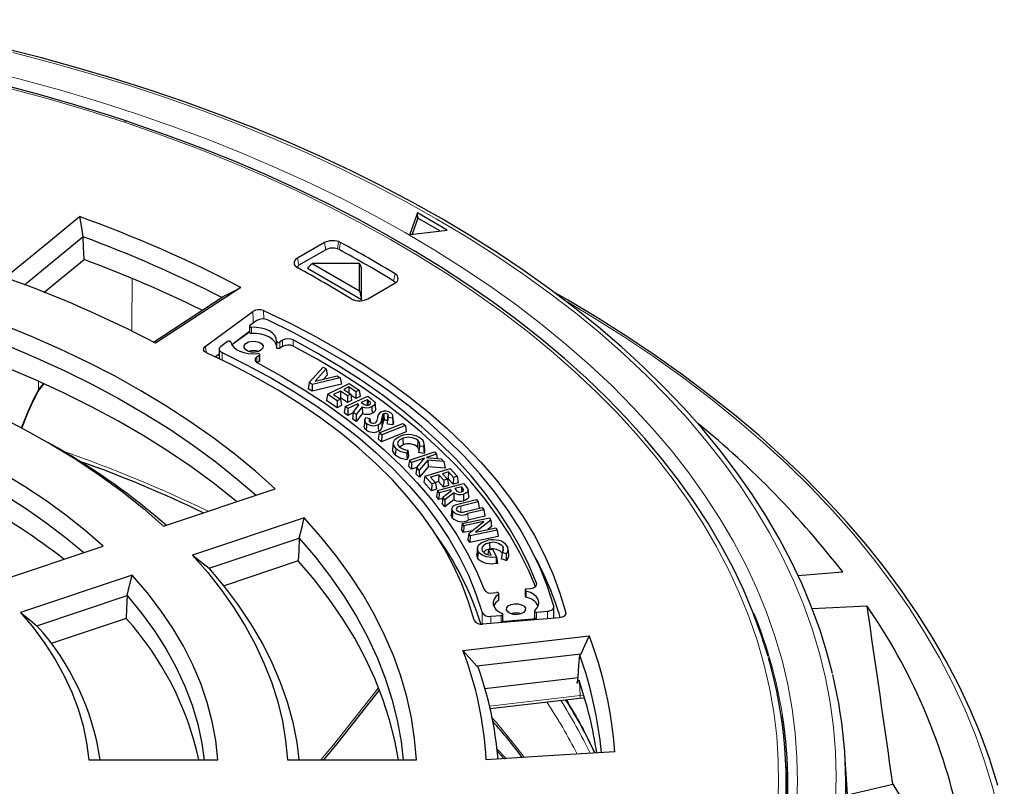
# Model space of a CAD drawing. Units: millimetres. Extents: x 0 to 420, y 0 to 297.
# Drawn here: x 337 to 380, y 202 to 236 of the extents above; entities that cross this region are included whole.
import ezdxf

# ---------------------------------------------------------------- set-up
doc = ezdxf.new("R2010")
doc.units = ezdxf.units.MM

msp = doc.modelspace()

# ---------------------------------------------------------------- linework, layer by layer
at = {"color": 7, "linetype": 'Continuous', "lineweight": 25}
for p, q in [((354.5641, 227.1459), (354.2364, 226.2207)), ((354.5774, 226.9162), (354.3296, 226.2168)), ((355.8605, 226.3975), (354.5641, 227.1459)), ((354.5774, 226.9162), (354.5641, 227.1459)), ((355.5412, 226.3598), (354.5774, 226.9162)), ((339.9717, 226.1014), (337.4167, 224.0008)), ((354.2578, 226.2083), (355.8605, 226.3975)), ((350.5083, 225.8486), (349.3292, 225.1679)), ((350.5714, 225.5399), (349.3924, 224.8593)), ((349.9692, 224.9434), (349.7644, 224.7339)), ((349.7644, 224.7339), (352.1214, 223.3732)), ((349.9692, 224.9434), (352.0365, 223.75)), ((352.0365, 224.9434), (349.9692, 224.9434)), ((352.0365, 223.75), (352.0365, 224.9434)), ((352.0365, 224.9434), (352.1214, 224.7339)), ((352.1214, 223.3732), (352.1214, 224.7339)), ((346.8657, 223.8957), (343.138, 221.4634)), ((352.4018, 223.3941), (353.5809, 224.0748)), ((343.0443, 221.5127), (346.0942, 223.5027)), ((352.0365, 223.75), (352.1214, 223.3732)), ((345.3053, 221.3145), (347.384, 222.8504)), ((347.2369, 222.2039), (347.2369, 221.9317)), ((347.5548, 222.4495), (347.2552, 222.234)), ((347.2369, 221.9653), (346.4679, 221.3971)), ((347.2369, 221.9487), (346.4686, 221.396)), ((346.2766, 221.5301), (345.99, 221.3239)), ((348.4142, 221.5461), (348.4142, 221.274)), ((348.6743, 221.5882), (348.5597, 221.5141)), ((348.6743, 221.3161), (348.5597, 221.2419)), ((345.9166, 220.9898), (345.7495, 220.8663)), ((345.9166, 221.2035), (345.9166, 220.7867)), ((347.6604, 220.9325), (347.5644, 220.8704)), ((347.6816, 220.6923), (347.6816, 220.9645)), ((347.6604, 220.6603), (347.577, 220.6064)), ((349.8387, 219.7405), (350.4545, 220.4191)), ((350.5867, 220.3368), (350.1006, 219.8009)), ((350.1006, 219.8009), (351.0657, 220.0388)), ((350.4545, 220.4191), (350.5867, 220.3368)), ((350.6221, 220.0674), (350.461, 219.8898)), ((350.5867, 220.3368), (350.6221, 220.0674)), ((351.0657, 220.0388), (351.1978, 219.9565)), ((338.0333, 219.3785), (338.2646, 219.6738)), ((349.8387, 219.7405), (349.8034, 219.4656)), ((349.9741, 219.6561), (349.8387, 219.7405)), ((351.2474, 219.6782), (349.9667, 219.3638)), ((349.9741, 219.6561), (349.9667, 219.3638)), ((351.1978, 219.9565), (349.9741, 219.6561)), ((350.6342, 219.2343), (351.5922, 219.7058)), ((351.1978, 219.9565), (351.2474, 219.6782)), ((351.5922, 219.7058), (352.021, 219.4155)), ((349.9667, 219.3638), (349.8034, 219.4656)), ((350.6342, 219.2343), (350.5931, 218.964)), ((351.063, 218.944), (350.6342, 219.2343)), ((351.2091, 219.3725), (350.9011, 219.2211)), ((350.9011, 219.2211), (351.2061, 219.0145)), ((351.2091, 219.3725), (351.2058, 219.0766)), ((351.514, 219.1659), (351.2091, 219.3725)), ((351.5736, 219.552), (351.3481, 219.4412)), ((351.3481, 219.4412), (351.6531, 219.2345)), ((351.414, 218.6968), (352.401, 219.1477)), ((351.514, 219.1659), (351.5108, 218.87)), ((351.6531, 219.2345), (351.514, 219.1659)), ((351.5736, 219.552), (351.5707, 219.2903)), ((351.8786, 219.3454), (351.5736, 219.552)), ((351.6531, 219.2345), (351.6942, 218.9604)), ((351.8753, 219.0494), (351.6589, 219.1961)), ((351.8786, 219.3454), (351.8753, 219.0494)), ((352.021, 219.4155), (351.8786, 219.3454)), ((352.021, 219.4155), (352.0621, 219.1414)), ((352.401, 219.1477), (352.548, 219.0405)), ((351.0597, 218.6481), (350.5931, 218.964)), ((351.063, 218.944), (351.0597, 218.6481)), ((351.2472, 218.7404), (351.0597, 218.6481)), ((351.2061, 219.0145), (351.063, 218.944)), ((351.2058, 219.0766), (351.1528, 219.0506)), ((351.5108, 218.87), (351.2058, 219.0766)), ((351.2061, 219.0145), (351.2472, 218.7404)), ((351.6942, 218.9604), (351.5108, 218.87)), ((351.971, 218.8095), (351.5335, 218.6096)), ((351.7609, 218.4438), (352.0142, 218.7778)), ((352.0621, 219.1414), (351.8753, 219.0494)), ((351.971, 218.8095), (351.9695, 218.7189)), ((352.0142, 218.7778), (351.971, 218.8095)), ((352.3739, 218.9936), (352.1169, 218.8762)), ((352.1169, 218.8762), (352.1836, 218.8274)), ((352.3739, 218.9936), (352.3701, 218.7562)), ((352.4347, 218.9491), (352.3739, 218.9936)), ((352.7446, 218.5854), (352.7155, 218.8565)), ((337.3029, 217.7528), (337.5828, 218.4592)), ((351.414, 218.6968), (351.373, 218.4274)), ((351.5288, 218.3138), (351.373, 218.4274)), ((351.5335, 218.6096), (351.414, 218.6968)), ((351.5335, 218.6096), (351.5288, 218.3138)), ((351.7578, 218.4185), (351.5288, 218.3138)), ((351.7609, 218.4438), (351.7271, 218.1691)), ((351.8897, 218.3498), (351.7609, 218.4438)), ((352.1493, 218.6925), (351.8897, 218.3498)), ((351.8897, 218.3498), (351.8969, 218.0452)), ((352.1627, 218.396), (351.8969, 218.0452)), ((352.1493, 218.6925), (352.1627, 218.396)), ((353.0462, 218.3387), (353.0742, 218.0617)), ((353.0949, 218.3795), (353.1118, 218.0935)), ((353.2707, 218.3527), (353.2472, 218.0706)), ((353.5208, 218.0262), (353.4917, 218.2974)), ((351.8969, 218.0452), (351.7271, 218.1691)), ((352.2669, 218.1158), (352.2378, 217.845)), ((352.3209, 218.2247), (352.4948, 218.1827)), ((352.8196, 218.1742), (352.8181, 218.1609)), ((352.899, 217.5505), (353.9323, 217.9597)), ((354.0394, 217.8696), (353.0061, 217.4604)), ((353.269, 218.0423), (353.2472, 218.0706)), ((353.4962, 217.9009), (353.2545, 217.9316)), ((353.474, 218.1931), (353.2916, 218.2163)), ((353.9323, 217.9597), (354.0394, 217.8696)), ((354.0394, 217.8696), (354.0799, 217.5931)), ((352.899, 217.5505), (352.8585, 217.2827)), ((353.0061, 217.4604), (352.899, 217.5505)), ((354.0799, 217.5931), (352.9985, 217.1648)), ((353.0061, 217.4604), (352.9985, 217.1648)), ((338.857, 216.8965), (338.4695, 217.1202)), ((352.9985, 217.1648), (352.8585, 217.2827)), ((353.5105, 217.1111), (353.4814, 216.8401)), ((353.9297, 217.3115), (353.9452, 217.0251)), ((354.5866, 217.2259), (354.5619, 216.9448)), ((354.8842, 216.8164), (354.8551, 217.0872)), ((354.1426, 216.7891), (354.0979, 216.6843)), ((354.214, 216.3567), (355.3077, 216.7175)), ((354.853, 216.6563), (354.6177, 216.6901)), ((354.8326, 216.9487), (354.6524, 216.9747)), ((355.4046, 216.6197), (354.9633, 216.4741)), ((355.3077, 216.7175), (355.4046, 216.6197)), ((355.4046, 216.6197), (355.4311, 216.4337)), ((354.1779, 216.5294), (354.1192, 216.3917)), ((354.214, 216.3567), (354.1742, 216.0908)), ((354.3109, 216.2589), (354.214, 216.3567)), ((354.3109, 216.2589), (354.3001, 215.9637)), ((354.8743, 216.4448), (354.3109, 216.2589)), ((354.5348, 216.0328), (354.8743, 216.4448)), ((355.0156, 216.3639), (354.6472, 215.9192)), ((354.9633, 216.4741), (355.6033, 216.4189)), ((355.0156, 216.3639), (355.0326, 216.0733)), ((355.7166, 216.3046), (355.0156, 216.3639)), ((355.6033, 216.4189), (355.7166, 216.3046)), ((355.7166, 216.3046), (355.7716, 216.0108)), ((354.3001, 215.9637), (354.1742, 216.0908)), ((354.5443, 216.0443), (354.3001, 215.9637)), ((354.5348, 216.0328), (354.5019, 215.7599)), ((354.6495, 215.6108), (354.5019, 215.7599)), ((354.6472, 215.9192), (354.5348, 216.0328)), ((354.6472, 215.9192), (354.6495, 215.6108)), ((355.0326, 216.0733), (354.6495, 215.6108)), ((354.8886, 215.6594), (356.001, 215.993)), ((355.7716, 216.0108), (355.0326, 216.0733)), ((355.4999, 215.7193), (355.142, 215.6121)), ((355.4999, 215.7193), (355.4875, 215.4245)), ((355.7158, 215.4796), (355.4999, 215.7193)), ((355.9232, 215.8463), (355.6611, 215.7678)), ((355.6611, 215.7678), (355.8771, 215.528)), ((355.9232, 215.8463), (355.9108, 215.5514)), ((356.1392, 215.6065), (355.9232, 215.8463)), ((356.001, 215.993), (356.3044, 215.6561)), ((354.8886, 215.6594), (354.8493, 215.3944)), ((355.1795, 215.0276), (354.8493, 215.3944)), ((355.192, 215.3225), (354.8886, 215.6594)), ((355.142, 215.6121), (355.3579, 215.3723)), ((355.192, 215.3225), (355.1795, 215.0276)), ((355.3579, 215.3723), (355.192, 215.3225)), ((355.4875, 215.4245), (355.3485, 215.3828)), ((355.3579, 215.3723), (355.3973, 215.093)), ((355.4385, 215.0336), (356.581, 215.3446)), ((355.7034, 215.1847), (355.4875, 215.4245)), ((355.7158, 215.4796), (355.7034, 215.1847)), ((355.8771, 215.528), (355.7158, 215.4796)), ((355.9108, 215.5514), (355.8677, 215.5385)), ((355.8771, 215.528), (355.9164, 215.2487)), ((356.1267, 215.3116), (355.9108, 215.5514)), ((356.1392, 215.6065), (356.1267, 215.3116)), ((356.3437, 215.3767), (356.1267, 215.3116)), ((356.3044, 215.6561), (356.1392, 215.6065)), ((356.3044, 215.6561), (356.3437, 215.3767)), ((356.581, 215.3446), (356.6823, 215.2207)), ((343.4818, 213.4846), (348.3558, 215.1091)), ((355.3973, 215.093), (355.1795, 215.0276)), ((355.4385, 215.0336), (355.3997, 214.7695)), ((355.5208, 214.9327), (355.4385, 215.0336)), ((355.5208, 214.9327), (355.5069, 214.6381)), ((356.027, 215.0706), (355.5208, 214.9327)), ((355.6776, 214.741), (356.0569, 215.0341)), ((355.9164, 215.2487), (355.7034, 215.1847)), ((356.1558, 214.9328), (355.7668, 214.6319)), ((356.027, 215.0706), (356.0241, 215.0087)), ((356.0569, 215.0341), (356.027, 215.0706)), ((356.1558, 214.9328), (356.1592, 214.6351)), ((356.4932, 215.1974), (356.196, 215.1165)), ((356.196, 215.1165), (356.2423, 215.0599)), ((356.4932, 215.1974), (356.4828, 214.9774)), ((356.5354, 215.1461), (356.4932, 215.1974)), ((356.8047, 214.7952), (356.7757, 215.0654)), ((355.5069, 214.6381), (355.3997, 214.7695)), ((355.6703, 214.6826), (355.5069, 214.6381)), ((355.6776, 214.741), (355.6437, 214.4707)), ((355.7611, 214.3272), (355.6437, 214.4707)), ((355.7668, 214.6319), (355.6776, 214.741)), ((356.1592, 214.6351), (355.7611, 214.3272)), ((355.7668, 214.6319), (355.7611, 214.3272)), ((356.443, 214.4704), (357.1405, 214.6411)), ((357.2162, 214.5381), (356.4566, 214.3523)), ((357.1405, 214.6411), (357.2162, 214.5381)), ((357.2162, 214.5381), (357.2532, 214.2664)), ((356.0731, 214.2428), (356.044, 213.9715)), ((356.66, 214.1213), (357.3907, 214.3)), ((357.4664, 214.197), (356.7688, 214.0264)), ((357.3907, 214.3), (357.4664, 214.197)), ((357.4664, 214.197), (357.5046, 213.9159)), ((349.6267, 213.8384), (344.7526, 212.2139)), ((356.5233, 213.5943), (356.4858, 213.332)), ((356.5233, 213.5943), (357.7046, 213.8473)), ((356.5901, 213.4901), (356.5233, 213.5943)), ((357.4656, 213.6775), (356.5901, 213.4901)), ((357.5046, 213.9159), (356.7802, 213.7387)), ((356.8022, 213.1602), (357.4656, 213.6775)), ((357.7724, 213.7416), (357.1065, 213.2231)), ((357.7046, 213.8473), (357.7724, 213.7416)), ((357.7724, 213.7416), (357.8052, 213.4668)), ((356.5729, 213.1963), (356.4858, 213.332)), ((356.5901, 213.4901), (356.5729, 213.1963)), ((356.9528, 213.2776), (356.5729, 213.1963)), ((356.8022, 213.1602), (356.7694, 212.8907)), ((356.8705, 213.0541), (356.8022, 213.1602)), ((358.0518, 213.3071), (356.8705, 213.0541)), ((357.1065, 213.2231), (357.9847, 213.4113)), ((357.8052, 213.4668), (357.6388, 213.3372)), ((357.9847, 213.4113), (358.0518, 213.3071)), ((358.0518, 213.3071), (358.0893, 213.025)), ((345.4812, 211.6441), (349.4079, 212.9528)), ((356.8533, 212.7602), (356.7694, 212.8907)), ((356.8705, 213.0541), (356.8533, 212.7602)), ((358.0893, 213.025), (356.8533, 212.7602)), ((357.7108, 212.7574), (357.7195, 212.4692)), ((335.9699, 210.9809), (340.8458, 212.606)), ((357.185, 212.5277), (357.1559, 212.2565)), ((357.2206, 212.3717), (357.1928, 212.0945)), ((357.6715, 212.4408), (357.6434, 212.2398)), ((357.6715, 212.4408), (357.8408, 212.4713)), ((357.7905, 212.2209), (357.6715, 212.4408)), ((357.8408, 212.4713), (358.0213, 212.1375)), ((358.4333, 212.2754), (358.2648, 212.327)), ((358.3063, 212.5707), (358.2855, 212.3642)), ((358.5184, 212.4225), (358.5474, 212.1486)), ((358.5497, 212.2225), (358.5206, 212.4936)), ((349.3681, 211.9608), (346.1255, 210.8801)), ((357.1928, 212.0945), (357.1584, 212.2567)), ((358.0213, 212.1375), (357.9963, 212.1325)), ((358.0576, 211.8548), (358.0052, 211.8443)), ((358.0213, 212.1375), (358.0576, 211.8548)), ((358.445, 211.9806), (358.2255, 212.0477)), ((358.5468, 212.2225), (358.5474, 212.1486)), ((371.1703, 211.3303), (373.1242, 211.4829)), ((342.1166, 211.3353), (337.2408, 209.7102)), ((357.8722, 210.5637), (358.0181, 210.5812)), ((359.2664, 210.692), (359.2664, 210.4198)), ((359.3327, 210.7391), (359.504, 210.7597)), ((337.9632, 209.1383), (341.8928, 210.4481)), ((358.1184, 210.262), (358.1184, 210.5341)), ((359.6689, 209.7733), (359.6689, 209.5011)), ((359.7649, 209.7257), (360.238, 209.7678)), ((360.5206, 209.463), (360.5206, 209.9579)), ((374.1926, 209.994), (371.7946, 209.8774)), ((341.8519, 209.4557), (338.579, 208.3649)), ((360.754, 209.4819), (357.4105, 209.2106)), ((357.767, 209.5482), (358.2196, 209.5884)), ((358.2196, 209.3162), (359.7649, 209.4535)), ((358.2903, 209.3638), (358.2903, 209.636)), ((356.5502, 208.0527), (362.0628, 208.7001)), ((361.6977, 207.9008), (357.1619, 207.3681)), ((357.5141, 206.395), (361.5735, 206.8718)), ((351.0015, 203.9137), (352.8933, 206.3158)), ((357.7422, 205.5183), (361.6407, 205.9762)), ((361.6406, 205.9762), (361.8371, 205.9854)), ((350.4879, 203.2885), (351.0015, 203.9137)), ((358.0894, 203.3128), (358.0467, 203.7107)), ((340.2215, 203.2885), (345.8516, 203.2885)), ((348.8954, 203.2885), (354.5234, 203.2885)), ((349.4087, 203.2885), (349.3966, 203.4013)), ((370.691, 202.4238), (370.6203, 203.5253)), ((373.5495, 198.406), (373.2201, 203.5201)), ((373.3338, 201.7556), (375.3121, 202.2287))]:
    msp.add_line(p, q, dxfattribs=at)
at = {"color": 8, "linetype": 'Continuous', "lineweight": 18}
for p, q in [((350.5083, 225.8486), (350.5714, 225.5399)), ((351.0744, 225.5782), (351.1191, 225.895)), ((351.2128, 225.8548), (351.1516, 225.545)), ((349.3292, 225.1679), (349.3924, 224.8593)), ((353.5916, 224.4815), (353.5265, 224.174)), ((347.8501, 222.8826), (347.8587, 222.5162)), ((347.3276, 222.156), (347.3276, 221.8838)), ((345.3053, 221.3145), (345.361, 221.0536)), ((348.5597, 221.5141), (348.5597, 221.2419)), ((348.6743, 221.3161), (348.6743, 221.5882)), ((349.1473, 221.3302), (349.1473, 221.6024)), ((346.0386, 221.0547), (346.0386, 220.728)), ((347.5644, 220.6141), (347.5644, 220.8704)), ((347.6604, 220.6603), (347.6604, 220.9325)), ((338.035, 219.4427), (338.0361, 219.7759)), ((338.035, 219.4427), (338.2286, 219.6899)), ((352.4347, 218.9491), (352.4196, 218.7633)), ((337.2799, 217.7657), (337.5613, 218.4762)), ((353.0168, 218.1919), (353.0459, 217.9185)), ((356.5354, 215.1461), (356.5203, 214.9858)), ((356.4566, 214.3523), (356.4671, 214.0903)), ((356.7688, 214.0264), (356.7802, 213.7387)), ((359.7618, 210.9071), (359.7618, 210.9891)), ((359.3125, 210.649), (359.3125, 210.3768)), ((358.0989, 210.2311), (358.0989, 210.5032)), ((357.3873, 209.7072), (357.3873, 209.2114)), ((359.7649, 209.7257), (359.7649, 209.4535)), ((360.238, 209.7678), (360.238, 209.44)), ((361.0193, 209.6124), (361.0352, 209.6988)), ((357.767, 209.5482), (357.767, 209.2396)), ((358.2196, 209.3162), (358.2196, 209.5884)), ((361.6421, 206.6471), (361.5421, 206.6354)), ((361.6421, 206.6471), (361.643, 206.6708)), ((357.7157, 205.6315), (361.668, 206.0957)), ((361.668, 206.0957), (361.8058, 206.1023)), ((350.3561, 203.2885), (350.9061, 203.9439)), ((358.4331, 203.3398), (358.0424, 203.7503))]:
    msp.add_line(p, q, dxfattribs=at)
at = {"color": 7, "linetype": 'Continuous', "lineweight": 25, "flags": 128}
for points in [[(341.8841, 231.1439), (341.0868, 231.4048), (339.5533, 231.8798), (337.9956, 232.3276), (336.4153, 232.748), (334.8138, 233.1404), (333.1926, 233.5045), (331.5531, 233.84), (329.8969, 234.1466), (328.2254, 234.4241), (326.5403, 234.6721), (324.843, 234.8904), (323.135, 235.079), (321.4181, 235.2375), (319.6936, 235.3658), (317.9633, 235.4639), (316.2286, 235.5317), (314.4911, 235.569), (312.7526, 235.5758)], [(372.6801, 207.0478), (372.4539, 207.9208), (372.1372, 208.9376), (371.7687, 209.9485), (371.3488, 210.9527), (370.8777, 211.9493), (370.3559, 212.9374), (369.7838, 213.9162), (369.1618, 214.8848), (368.4906, 215.8422), (367.7707, 216.7876), (367.0028, 217.7201), (366.1874, 218.639), (365.3255, 219.5433), (364.4177, 220.4323), (363.4648, 221.3051), (362.4678, 222.161), (361.4276, 222.9992), (360.3449, 223.819), (359.221, 224.6197), (358.0567, 225.4005), (356.853, 226.1608), (355.6112, 226.9), (354.3322, 227.6174), (353.0172, 228.3123), (351.6673, 228.9842), (350.2839, 229.6325), (348.868, 230.2567), (347.4209, 230.8562), (345.9439, 231.4306), (344.4384, 231.9792), (342.9055, 232.5017), (341.3467, 232.9976), (339.7633, 233.4665), (338.1568, 233.9079), (336.5284, 234.3216)], [(369.871, 207.7879), (369.5716, 208.7438), (369.2087, 209.7311), (368.7944, 210.7117), (368.3291, 211.6846), (367.8131, 212.649), (367.2469, 213.6039), (366.6309, 214.5484), (365.9659, 215.4816), (365.2522, 216.4027), (364.4908, 217.3108), (363.6821, 218.205), (362.8271, 219.0846), (361.9264, 219.9485), (360.9811, 220.7962), (359.9918, 221.6267), (358.9596, 222.4393), (357.8855, 223.2333), (356.7703, 224.0079), (355.6153, 224.7625), (354.4214, 225.4963), (353.1898, 226.2087), (351.9216, 226.8991), (350.6179, 227.5667), (349.28, 228.2111), (347.9092, 228.8316), (346.5066, 229.4277), (345.0736, 229.9989), (343.6115, 230.5446), (342.2006, 231.0377), (341.8841, 231.1439)], [(336.5745, 224.3267), (338.3909, 225.8154), (339.8168, 226.9863)], [(339.8168, 226.9863), (339.9013, 226.4941), (339.9664, 226.1092)], [(339.9664, 226.1092), (339.9694, 226.1048), (339.9717, 226.1014)], [(340.0165, 225.1099), (339.9914, 225.6651), (339.9717, 226.1014)], [(354.2578, 226.2083), (354.2552, 226.2098), (354.2525, 226.2114), (354.2498, 226.2129), (354.2471, 226.2145), (354.2444, 226.216), (354.2418, 226.2176), (354.2391, 226.2191), (354.2364, 226.2207)], [(349.3292, 225.1679), (349.2652, 225.1227), (349.218, 225.071), (349.1896, 225.015), (349.1811, 224.9568), (349.1928, 224.8988), (349.2242, 224.8433), (349.2741, 224.7925), (349.3406, 224.7485)], [(338.2591, 223.6748), (338.9153, 224.2101), (340.0165, 225.1099)], [(346.0942, 223.5027), (346.5258, 223.7227), (346.8657, 223.8957)], [(379.8981, 202.1614), (379.8702, 202.2648), (379.5266, 203.3422), (379.1313, 204.4137), (378.6846, 205.4784), (378.1867, 206.5356), (377.6381, 207.5843), (377.0392, 208.6238), (376.3903, 209.6532), (375.6921, 210.6717), (374.945, 211.6785), (374.1497, 212.6727), (373.3067, 213.6535), (372.4168, 214.6203), (371.4806, 215.5721), (370.4989, 216.5083), (369.4725, 217.4281), (368.4022, 218.3308), (367.2889, 219.2156), (366.1334, 220.082), (364.9367, 220.9291), (363.6997, 221.7564), (362.4235, 222.5632), (361.1089, 223.3489), (360.5446, 223.6678)], [(348.3558, 215.1091), (347.5004, 215.8737), (346.5951, 216.6189), (345.6412, 217.3436), (344.6401, 218.0468), (343.5932, 218.7274), (342.5021, 219.3845), (341.3684, 220.017), (340.1936, 220.6241), (338.9796, 221.2049), (337.7281, 221.7585), (336.441, 222.2842), (335.12, 222.7811)], [(347.8501, 222.8826), (349.0066, 222.3308), (350.1219, 221.7516), (351.1943, 221.1458), (352.2216, 220.5147), (353.2023, 219.8592), (354.1344, 219.1805), (355.0164, 218.4799), (355.8468, 217.7586), (356.624, 217.0178), (357.3468, 216.2588), (358.0137, 215.483), (358.6238, 214.6917), (359.1758, 213.8863), (359.6688, 213.0683), (360.1019, 212.2391), (360.4745, 211.4001), (360.7858, 210.5529), (361.0352, 209.6988)], [(347.2552, 222.234), (347.243, 222.222), (347.2373, 222.2084), (347.2386, 222.1944), (347.2468, 222.1812), (347.2612, 222.17), (347.2806, 222.1616), (347.3034, 222.1568), (347.3276, 222.156)], [(348.4143, 221.5488), (348.4033, 221.6722), (348.3471, 221.7913), (348.2482, 221.9009), (348.1113, 221.9958), (347.9425, 222.0717), (347.7497, 222.1251), (347.5415, 222.1537), (347.3276, 222.156)], [(360.5162, 209.989), (360.2421, 210.8414), (359.9055, 211.6864), (359.5071, 212.5223), (359.0474, 213.3476), (358.5274, 214.161), (357.948, 214.9608), (357.3102, 215.7457), (356.6153, 216.5143), (355.8644, 217.2651), (355.0589, 217.9968), (354.2003, 218.7081), (353.2901, 219.3977), (352.3299, 220.0644), (351.3216, 220.7069), (350.2668, 221.324), (349.1676, 221.9148), (348.0259, 222.478)], [(335.319, 221.8861), (336.6409, 221.3727), (337.927, 220.83), (339.1754, 220.2586), (340.3841, 219.6595), (341.5514, 219.0336), (342.6754, 218.3818), (343.7545, 217.7052), (344.7869, 217.0048), (345.7712, 216.2816), (346.7057, 215.5368), (347.5225, 214.8314)], [(347.3276, 221.8838), (347.3034, 221.8846), (347.2806, 221.8894), (347.2612, 221.8978), (347.2468, 221.909), (347.2386, 221.9222), (347.2369, 221.9317)], [(348.4142, 221.3422), (348.4033, 221.4), (348.3471, 221.5192), (348.2482, 221.6287), (348.1113, 221.7236), (347.9425, 221.7995), (347.7497, 221.853), (347.5415, 221.8815), (347.3276, 221.8838)], [(345.3605, 221.0472), (345.277, 221.1037), (345.2371, 221.1742), (345.2471, 221.2481), (345.3053, 221.3145)], [(345.99, 221.3239), (345.9544, 221.2926), (345.9301, 221.2578), (345.918, 221.221), (345.9184, 221.1835), (345.9314, 221.1468), (345.9564, 221.1122), (345.9926, 221.0811), (346.0386, 221.0547)], [(346.4243, 221.5062), (346.4176, 221.5197), (346.4046, 221.5315), (346.3862, 221.5406), (346.3641, 221.5463), (346.3401, 221.5481), (346.3161, 221.5458), (346.2944, 221.5397), (346.2766, 221.5301)], [(346.4243, 221.5062), (346.4701, 221.3933), (346.5542, 221.288), (346.6731, 221.1944), (346.8219, 221.1165), (346.9947, 221.0574), (347.1846, 221.0193), (347.3837, 221.004), (347.5842, 221.0119)], [(347.8277, 221.3454), (347.8206, 221.2516), (347.7519, 221.1666), (347.632, 221.1031), (347.4792, 221.071), (347.3168, 221.0751), (347.1695, 221.1148), (347.0596, 221.184), (347.004, 221.2722), (347.0111, 221.366), (347.0798, 221.451), (347.1997, 221.5144), (347.3525, 221.5465), (347.5149, 221.5424), (347.6622, 221.5028), (347.7721, 221.4336), (347.8277, 221.3454)], [(348.4143, 221.5488), (348.4168, 221.5341), (348.427, 221.5205), (348.4438, 221.5094), (348.4656, 221.5017), (348.4905, 221.4982), (348.5161, 221.4992), (348.5399, 221.5047), (348.5597, 221.5141)], [(359.7618, 210.9891), (359.4266, 211.7963), (359.034, 212.5948), (358.5849, 213.3834), (358.0799, 214.1606), (357.5199, 214.9252), (356.9058, 215.6758), (356.2387, 216.4111), (355.5198, 217.13), (354.7501, 217.8312), (353.9311, 218.5135), (353.0642, 219.1758), (352.1508, 219.8168), (351.1924, 220.4357), (350.1906, 221.0312), (349.1473, 221.6024)], [(359.7139, 210.8417), (359.4266, 211.5241), (359.034, 212.3227), (358.5849, 213.1112), (358.0799, 213.8884), (357.5199, 214.653), (356.9058, 215.4036), (356.2387, 216.139), (355.5198, 216.8578), (354.7501, 217.559), (353.9311, 218.2413), (353.0642, 218.9036), (352.1508, 219.5447), (351.1924, 220.1635), (350.1906, 220.759), (349.1473, 221.3302)], [(346.6756, 214.5491), (346.5776, 214.6306), (345.654, 215.3639), (344.6821, 216.076), (343.6633, 216.7659), (342.5991, 217.4327), (341.4911, 218.0752), (340.341, 218.6925), (339.1504, 219.2837), (337.9212, 219.848), (336.6552, 220.3844), (335.3542, 220.8922)], [(357.0371, 209.3718), (356.8006, 210.1723), (356.5029, 210.966), (356.1446, 211.7513), (355.7263, 212.5266), (355.2489, 213.2904), (354.7133, 214.0413), (354.1206, 214.7778), (353.472, 215.4983), (352.7686, 216.2016), (352.012, 216.8862), (351.2035, 217.5507), (350.3449, 218.1939), (349.4377, 218.8145), (348.4837, 219.4113), (347.4849, 219.9831), (346.4431, 220.5287), (345.3605, 221.0472)], [(346.0386, 221.0547), (347.1388, 220.5097), (348.1953, 219.9366), (349.206, 219.3367), (350.1689, 218.7111), (351.082, 218.0611), (351.9434, 217.388), (352.7514, 216.6931), (353.5043, 215.978), (354.2007, 215.244), (354.8391, 214.4926), (355.4182, 213.7254), (355.9368, 212.9439), (356.3939, 212.1497), (356.7885, 211.3444), (357.1199, 210.5297), (357.3873, 209.7072)], [(347.5644, 220.8704), (347.5261, 220.8401), (347.4987, 220.8061), (347.4832, 220.7697), (347.4802, 220.7323), (347.4899, 220.6952), (347.5118, 220.66), (347.5451, 220.6278), (347.5886, 220.6)], [(347.6604, 220.9325), (347.6743, 220.9449), (347.681, 220.9591), (347.6799, 220.9739), (347.6711, 220.9878), (347.6554, 220.9995), (347.6343, 221.0079), (347.6098, 221.0121), (347.5842, 221.0119)], [(348.5597, 221.2419), (348.5399, 221.2325), (348.5161, 221.2271), (348.4905, 221.226), (348.4656, 221.2295), (348.4438, 221.2372), (348.427, 221.2483), (348.4168, 221.2619), (348.4142, 221.274)], [(347.5886, 220.6), (348.6282, 220.0286), (349.6232, 219.4314), (350.5717, 218.8094), (351.4718, 218.164), (352.3218, 217.4962), (353.12, 216.8075), (353.8649, 216.0992), (354.5551, 215.3726), (355.1891, 214.6292), (355.7658, 213.8704), (356.2841, 213.0977), (356.7429, 212.3125), (357.1413, 211.5164), (357.4787, 210.711)], [(332.4053, 219.9304), (333.7233, 219.4215), (335.0009, 218.8794), (336.2356, 218.305), (337.4248, 217.6995), (338.5663, 217.0641), (339.6577, 216.4001), (340.697, 215.7088), (341.682, 214.9915), (342.6109, 214.2496), (343.4818, 213.4846)], [(337.5828, 218.4592), (337.7948, 218.9393), (338.0333, 219.3785)], [(352.4612, 218.7776), (352.497, 218.7996), (352.5175, 218.8261), (352.5217, 218.8549), (352.5094, 218.8834), (352.4347, 218.9491)], [(352.548, 219.0405), (352.696, 218.9071), (352.7158, 218.8531), (352.7031, 218.7984), (352.6614, 218.7472), (352.5876, 218.7), (352.5737, 218.6934)], [(340.8458, 212.606), (340.0625, 213.2898), (339.2284, 213.9532), (338.3452, 214.5951), (337.4145, 215.2142), (336.4379, 215.8094), (335.4175, 216.3794), (334.3551, 216.9234), (333.2528, 217.4401), (332.1125, 217.9287), (330.9366, 218.3881)], [(352.5737, 218.6934), (352.581, 218.5768), (352.5917, 218.408)], [(352.74, 218.5854), (352.7391, 218.5401), (352.7042, 218.4833), (352.6326, 218.4288), (352.5917, 218.408)], [(353.2916, 218.2163), (353.3079, 218.2863), (353.2937, 218.3285), (353.2707, 218.3527)], [(352.3494, 217.9616), (352.2774, 218.0471), (352.2676, 218.1204), (352.3209, 218.2247)], [(352.3494, 217.9616), (352.3376, 217.8205), (352.3259, 217.6794)], [(352.4948, 218.1827), (352.46, 218.1094), (352.4642, 218.0633), (352.4976, 218.0204)], [(352.4948, 218.1827), (352.5097, 218.0805), (352.5171, 218.0308)], [(352.8483, 217.9042), (352.856, 217.776), (352.8655, 217.6184)], [(353.474, 218.1931), (353.4852, 218.047), (353.4962, 217.9009)], [(353.5143, 218.0259), (353.52, 217.9861), (353.4962, 217.9009)], [(331.1308, 217.4881), (332.2938, 217.0151), (333.4193, 216.5129), (334.5052, 215.9823), (335.5492, 215.4245), (336.5495, 214.8405), (337.5039, 214.2315), (338.4106, 213.5987), (339.2679, 212.9433), (340.0061, 212.3262)], [(352.3259, 217.6794), (352.2522, 217.7644), (352.2375, 217.8421), (352.2386, 217.8449)], [(353.6248, 216.8738), (353.518, 217.0272), (353.518, 217.1479), (353.5862, 217.2619), (353.7181, 217.3572), (353.8282, 217.405)], [(353.9297, 217.3115), (353.8051, 217.2494), (353.7274, 217.1728), (353.7, 217.0851), (353.7216, 217.0019), (353.7808, 216.9285)], [(353.9452, 217.0251), (353.8215, 216.9622), (353.7868, 216.9263)], [(353.6002, 216.5926), (353.489, 216.7531), (353.4894, 216.8401)], [(353.6248, 216.8738), (353.6174, 216.7894), (353.61, 216.7051), (353.6002, 216.5926)], [(354.0979, 216.6843), (354.1085, 216.538), (354.1192, 216.3917)], [(354.1426, 216.7891), (354.1602, 216.6592), (354.1779, 216.5294)], [(354.6339, 216.8226), (354.6172, 216.876), (354.5619, 216.9448)], [(354.6524, 216.9747), (354.6351, 216.8324), (354.6177, 216.6901)], [(354.8326, 216.9487), (354.8428, 216.8025), (354.853, 216.6563)], [(354.8729, 216.8162), (354.878, 216.7196), (354.853, 216.6563)], [(356.4939, 214.9752), (356.5413, 214.9942), (356.5742, 215.0232), (356.5848, 215.0525), (356.5789, 215.082), (356.5354, 215.1461)], [(356.6823, 215.2207), (356.7519, 215.1229), (356.7775, 215.0527), (356.7648, 214.9983), (356.7228, 214.9494), (356.6474, 214.9044), (356.5701, 214.8779)], [(356.5701, 214.8779), (356.5749, 214.7686), (356.5788, 214.6796), (356.5827, 214.5905)], [(356.1121, 214.1271), (356.0727, 214.2259), (356.0919, 214.3024), (356.1418, 214.3601), (356.2231, 214.4044), (356.443, 214.4704)], [(356.8011, 214.7948), (356.8068, 214.7775), (356.7905, 214.7175), (356.7421, 214.6638), (356.6584, 214.6161), (356.5827, 214.5905)], [(356.1121, 214.1271), (356.1015, 214.0178), (356.0934, 213.9331), (356.0852, 213.8483)], [(356.4566, 214.3523), (356.3396, 214.317), (356.2932, 214.291), (356.2653, 214.257), (356.2585, 214.2212), (356.271, 214.184), (356.2792, 214.1715)], [(349.4079, 212.9528), (349.5311, 213.4485), (349.6267, 213.8384)], [(354.5234, 203.2885), (354.4439, 204.2056), (354.3033, 205.1203), (354.1018, 206.0311), (353.8397, 206.9368), (353.5173, 207.836), (353.1353, 208.7274), (352.6941, 209.6097), (352.1944, 210.4815), (351.637, 211.3415), (351.0226, 212.1885), (350.3521, 213.0212), (349.6267, 213.8384)], [(356.0852, 213.8483), (356.0435, 213.9535), (356.048, 213.9712)], [(349.4079, 212.9528), (349.3856, 212.3973), (349.3681, 211.9608)], [(349.4079, 212.9528), (350.1213, 212.1199), (350.7772, 211.2715), (351.3746, 210.4087), (351.9125, 209.533), (352.3901, 208.6457), (352.8067, 207.7482), (353.1615, 206.842), (353.4541, 205.9283), (353.6841, 205.0087), (353.8509, 204.0846), (353.9437, 203.2885)], [(357.2206, 212.3717), (357.1859, 212.5354), (357.2369, 212.6524), (357.352, 212.7533), (357.5197, 212.8308), (357.6555, 212.8646)], [(357.7108, 212.7574), (357.5593, 212.7129), (357.4454, 212.6391), (357.3851, 212.5563), (357.3749, 212.4562), (357.3969, 212.3977)], [(357.9963, 212.1325), (357.7952, 212.1165), (357.5836, 212.1408), (357.392, 212.2078), (357.2731, 212.2979), (357.2206, 212.3717)], [(358.2648, 212.327), (358.2452, 212.1873), (358.2255, 212.0477)], [(358.2648, 212.327), (358.3271, 212.4387), (358.3136, 212.5556), (358.3063, 212.5707)], [(358.4333, 212.2754), (358.4392, 212.128), (358.445, 211.9806)], [(344.7526, 212.2139), (345.4139, 211.4576), (346.0207, 210.6863), (346.5721, 209.9011), (347.067, 209.1036), (347.5048, 208.295), (347.8846, 207.4767), (348.2059, 206.6501), (348.4679, 205.8165), (348.6704, 204.9775), (348.813, 204.1343), (348.8954, 203.2885)], [(344.7526, 212.2139), (345.161, 211.8954), (345.4812, 211.6441)], [(353.735, 203.2885), (353.5789, 204.1256), (353.35, 205.0321), (353.06, 205.9329), (352.7094, 206.8264), (352.2987, 207.7114), (351.8284, 208.5864), (351.2994, 209.4501), (350.7124, 210.3013), (350.0683, 211.1386), (349.3681, 211.9608)], [(358.0052, 211.8443), (357.8046, 211.8273), (357.5813, 211.8511), (357.3796, 211.9194), (357.2519, 212.013), (357.1928, 212.0945)], [(357.9963, 212.1325), (357.9989, 212.046), (358.0016, 211.9596), (358.0052, 211.8443)], [(349.4082, 203.2885), (349.311, 204.0402), (349.137, 204.9197), (348.8988, 205.794), (348.5967, 206.6618), (348.2313, 207.5215), (347.8032, 208.3714), (347.3132, 209.2101), (346.7622, 210.0361), (346.1512, 210.8479), (345.4812, 211.6441)], [(341.8928, 210.4481), (342.0191, 210.9446), (342.1166, 211.3353)], [(345.8516, 203.2885), (345.7626, 204.1268), (345.6089, 204.9621), (345.391, 205.7925), (345.1091, 206.6166), (344.764, 207.4325), (344.3562, 208.2388), (343.8865, 209.0338), (343.356, 209.8159), (342.7656, 210.5836), (342.1166, 211.3353)], [(359.504, 210.7597), (359.5667, 210.771), (359.6244, 210.7893), (359.6747, 210.8137), (359.7158, 210.8433), (359.7459, 210.877), (359.7641, 210.9135), (359.7694, 210.9514), (359.7618, 210.9891)], [(358.0989, 210.5032), (358.1122, 210.5159), (358.1181, 210.5303), (358.1162, 210.5451), (358.1065, 210.5588), (358.0901, 210.5702), (358.0685, 210.5782), (358.0437, 210.582), (358.0181, 210.5812)], [(359.3327, 210.7391), (359.3087, 210.7339), (359.2886, 210.7247), (359.2743, 210.7124), (359.2671, 210.6982), (359.2677, 210.6834), (359.2761, 210.6694), (359.2915, 210.6575), (359.3125, 210.649)], [(359.684, 209.8009), (359.7877, 209.9093), (359.849, 210.028), (359.865, 210.1515), (359.835, 210.2741), (359.7604, 210.3902), (359.6446, 210.4945), (359.493, 210.582), (359.3125, 210.649)], [(341.8928, 210.4481), (341.87, 209.8924), (341.8519, 209.4557)], [(341.8928, 210.4481), (342.5214, 209.6855), (343.0891, 208.9072), (343.5947, 208.1148), (344.0373, 207.3099), (344.4159, 206.4941), (344.7298, 205.6693), (344.9782, 204.8371), (345.1607, 203.9992), (345.2631, 203.2885)], [(358.0989, 210.5032), (357.9857, 210.407), (357.9083, 210.2996), (357.8697, 210.1855), (357.8715, 210.0691), (357.9137, 209.9554), (357.9946, 209.8488), (358.1108, 209.7538), (358.2576, 209.6742)], [(337.2408, 209.7102), (337.8047, 209.0409), (338.3127, 208.3567), (338.7636, 207.6594), (339.1564, 206.9504), (339.4901, 206.2314), (339.764, 205.5041), (339.9775, 204.77), (340.1301, 204.0309), (340.2215, 203.2885)], [(337.2408, 209.7102), (337.6459, 209.3907), (337.9632, 209.1383)], [(359.2773, 209.897), (359.2702, 209.8032), (359.2015, 209.7181), (359.0817, 209.6547), (358.9289, 209.6226), (358.7665, 209.6267), (358.6191, 209.6664), (358.5093, 209.7356), (358.4537, 209.8238), (358.4608, 209.9175), (358.5295, 210.0026), (358.6493, 210.066), (358.8021, 210.0981), (358.9645, 210.094), (359.1119, 210.0543), (359.2217, 209.9851), (359.2773, 209.897)], [(359.684, 209.8009), (359.6731, 209.7884), (359.6689, 209.7746), (359.6718, 209.7607), (359.6814, 209.7479), (359.6971, 209.7372), (359.7174, 209.7296), (359.7407, 209.7256), (359.7649, 209.7257)], [(360.238, 209.7678), (360.3017, 209.7772), (360.3609, 209.7937), (360.4134, 209.8165), (360.457, 209.8449), (360.4902, 209.8777), (360.5116, 209.9136), (360.5204, 209.9512), (360.5162, 209.989)], [(361.0352, 209.6988), (361.0288, 209.6241), (360.9732, 209.5565), (360.8767, 209.5066), (360.754, 209.4819)], [(358.2196, 209.5884), (358.2428, 209.5925), (358.2629, 209.6003), (358.2783, 209.6111), (358.2877, 209.624), (358.2902, 209.638), (358.2857, 209.6517), (358.2745, 209.6641), (358.2576, 209.6742)], [(358.2903, 209.3638), (358.2877, 209.3519), (358.2783, 209.339), (358.2629, 209.3282), (358.2428, 209.3204), (358.2196, 209.3162)], [(359.7649, 209.4535), (359.7407, 209.4534), (359.7174, 209.4574), (359.6971, 209.465), (359.6814, 209.4757), (359.6718, 209.4885), (359.6689, 209.5011)], [(362.0628, 208.7001), (361.8588, 208.2516), (361.6977, 207.9008)], [(357.1619, 207.3681), (356.8195, 207.7525), (356.5502, 208.0527)], [(361.5735, 206.8718), (361.6162, 207.4207), (361.6498, 207.8519)], [(361.6977, 207.9008), (361.6709, 207.8734), (361.6498, 207.8519)], [(357.2116, 207.3307), (357.1838, 207.3516), (357.1619, 207.3681)], [(361.5421, 206.6354), (361.5597, 206.7678), (361.5735, 206.8718)], [(361.5421, 206.6354), (361.5588, 206.7144), (361.5818, 206.754), (361.6079, 206.7487), (361.6334, 206.6989)], [(363.1744, 203.6383), (360.0335, 203.4379), (357.567, 203.2792)], [(358.0541, 203.6413), (358.3416, 203.3492), (358.359, 203.3302)], [(370.7237, 201.7043), (370.7174, 201.9033), (370.691, 202.4238)], [(375.3121, 202.2287), (376.0392, 201.036), (376.0841, 200.9581)]]:
    msp.add_lwpolyline(points, dxfattribs=at)
at = {"color": 8, "linetype": 'Continuous', "lineweight": 18, "flags": 128}
for points in [[(341.7787, 231.0999), (340.1792, 231.6134), (338.552, 232.0971), (336.8987, 232.5505), (335.2212, 232.973), (333.521, 233.3643), (331.8, 233.7239), (330.06, 234.0515), (328.3026, 234.3467), (326.5297, 234.6092), (324.7432, 234.8388), (322.9449, 235.0353), (321.1365, 235.1983), (319.3201, 235.3278), (317.4973, 235.4237), (315.6702, 235.4857), (313.8406, 235.5139)], [(372.8161, 201.4738), (372.8455, 202.5548), (372.8161, 203.6358), (372.7278, 204.7157), (372.5809, 205.7935), (372.3754, 206.8682), (372.1115, 207.9385), (371.7895, 209.0035), (371.4097, 210.0622), (370.9726, 211.1135), (370.4784, 212.1563), (369.9277, 213.1896), (369.3211, 214.2125), (368.6591, 215.2238), (367.9424, 216.2226), (367.1717, 217.208), (366.3478, 218.1789), (365.4715, 219.1344), (364.5436, 220.0735), (363.5651, 220.9953), (362.5369, 221.8989), (361.46, 222.7834), (360.3356, 223.648), (359.1646, 224.4917), (357.9484, 225.3138), (356.6879, 226.1135), (355.3847, 226.8899), (354.0398, 227.6423), (352.6546, 228.3699), (351.2305, 229.072), (349.7689, 229.748), (348.2713, 230.3971), (346.7391, 231.0188), (345.1738, 231.6123), (343.577, 232.1772), (341.9502, 232.7129), (340.2951, 233.2188), (338.6133, 233.6944), (336.9065, 234.1393)], [(335.6985, 233.371), (337.3883, 232.942), (339.0536, 232.4821), (340.6926, 231.9918), (342.3038, 231.4716), (343.8854, 230.922), (345.4359, 230.3436), (346.9536, 229.737), (348.4371, 229.1027), (349.8848, 228.4415), (351.2953, 227.754), (352.6671, 227.0409), (353.9989, 226.3029), (355.2892, 225.5408), (356.5368, 224.7553), (357.7404, 223.9473), (358.8988, 223.1175), (360.0108, 222.2669), (361.0752, 221.3962), (362.0911, 220.5064), (363.0573, 219.5983), (363.9729, 218.6729), (364.8369, 217.7312), (365.6485, 216.774), (366.4069, 215.8024), (367.1112, 214.8174), (367.7608, 213.8198), (368.355, 212.8109), (368.8932, 211.7915), (369.3749, 210.7627), (369.7995, 209.7256), (370.1666, 208.6812), (370.4759, 207.6306), (370.727, 206.5748), (370.9198, 205.5149), (371.0539, 204.452), (371.1292, 203.3872), (371.1458, 202.3216), (371.1035, 201.2562)], [(370.2747, 201.1464), (370.3236, 202.2026), (370.3138, 203.2592), (370.2454, 204.315), (370.1184, 205.3691), (369.9329, 206.4202), (369.6891, 207.4674), (369.3874, 208.5095), (369.0279, 209.5455), (368.6111, 210.5744), (368.1374, 211.5949), (367.6073, 212.6062), (367.0213, 213.6072), (366.38, 214.5968), (365.6841, 215.5741), (364.9343, 216.5379), (364.1314, 217.4874), (363.2762, 218.4216), (362.3695, 219.3394), (361.4124, 220.24), (360.4057, 221.1224), (359.3506, 221.9858), (358.2481, 222.8291), (357.0993, 223.6517), (355.9054, 224.4525), (354.6677, 225.2309), (353.3874, 225.986), (352.0659, 226.7169), (350.7044, 227.4231), (349.3045, 228.1037), (347.8674, 228.7581), (346.3948, 229.3855), (344.8881, 229.9853), (343.3489, 230.557), (341.7787, 231.0999)], [(342.1182, 224.2616), (342.1067, 222.2182), (342.1053, 221.9859)], [(380.1774, 199.7854), (379.951, 200.9388), (379.6649, 202.0876), (379.3195, 203.2311), (378.915, 204.3681), (378.4519, 205.4975), (377.9305, 206.6185), (377.3513, 207.73), (376.7148, 208.831), (376.0216, 209.9206), (375.2724, 210.9976), (374.4676, 212.0613), (373.6082, 213.1106), (372.6949, 214.1447), (371.7284, 215.1625), (370.7096, 216.1631), (369.6396, 217.1458), (368.5191, 218.1096), (367.3492, 219.0535), (366.131, 219.9769), (364.8655, 220.8789), (363.5539, 221.7586), (362.1973, 222.6153), (361.1129, 223.2647)], [(347.3956, 222.335), (347.3916, 222.5144), (347.384, 222.8504)], [(337.5613, 218.4762), (337.8125, 219.0377), (338.035, 219.4427)], [(337.5828, 218.4592), (337.5828, 218.4594), (337.5777, 218.4656), (337.5613, 218.4762)], [(352.9975, 218.0609), (353.0078, 217.962), (353.017, 217.874), (353.0262, 217.7859)], [(350.9061, 203.9439), (352.1655, 205.543), (352.852, 206.4147)], [(361.668, 206.0957), (361.6535, 206.4045), (361.6421, 206.6471)]]:
    msp.add_lwpolyline(points, dxfattribs=at)
at = {"color": 8, "linetype": 'Continuous', "lineweight": 18}
for centre, radius, start, end in [((341.8669, 231.0369), 0.1084, 80.85597, 144.47835), ((337.9646, 219.4125), 0.0766, 333.29615, 23.22585), ((319.6936, 160.8282), 59.1941, 64.227729, 70.845213), ((350.0915, 201.9633), 20.6611, 9.06367, 21.95968), ((342.345, 194.0511), 21.9348, 25.72757, 32.6328), ((342.6569, 194.4465), 21.6857, 24.92265, 31.90803), ((361.5167, 206.0674), 0.1539, 323.65535, 10.58657), ((341.7805, 193.5611), 22.13, 26.79253, 33.60258), ((337.9892, 187.6233), 26.4509, 36.58619, 41.40469), ((350.9875, 204.0351), 0.1223, 228.28162, 276.54305)]:
    msp.add_arc(centre, radius, start, end, dxfattribs=at)
at = {"color": 7, "linetype": 'Continuous', "lineweight": 25}
for centre, radius, start, end in [((320.5661, 173.4978), 56.8472, 62.44271, 70.20606), ((320.467, 173.2824), 56.3107, 63.00615, 69.73995), ((350.8691, 225.1423), 0.7931, 71.63088, 117.06152), ((350.8686, 224.9583), 0.6531, 71.63088, 117.06152), ((350.9371, 225.3417), 0.5825, 61.74565, 71.7956), ((326.2892, 179.9341), 52.2484, 58.49652, 61.50886), ((350.9245, 225.1225), 0.4797, 61.74565, 71.7956), ((326.2681, 179.6984), 52.1642, 58.49652, 61.50886), ((320.2558, 171.9344), 56.7284, 63.94883, 69.61428), ((349.5162, 224.6249), 0.2651, 117.86234, 145.56399), ((325.6577, 181.028), 49.7228, 58.44935, 61.55602), ((319.6745, 176.6326), 50.5998, 62.37334, 70.48867), ((353.5045, 224.2803), 0.2192, 290.38723, 66.60063), ((353.3993, 223.9498), 0.2578, 34.23087, 60.43289), ((351.9643, 223.8795), 0.5592, 238.87752, 251.95429), ((352.041, 224.1004), 0.7931, 251.63088, 297.06152), ((347.6474, 222.426), 0.4995, 66.06337, 121.83017), ((347.8174, 222.0167), 0.5063, 65.67585, 121.24032), ((348.9243, 221.1434), 0.5103, 64.08988, 119.34573), ((348.9243, 220.8713), 0.5103, 64.08988, 119.34573), ((347.4158, 220.4706), 0.6713, 70.83417, 109.16583), ((347.6432, 220.6946), 0.0384, 296.58121, 356.52036), ((352.3605, 219.0151), 0.2579, 226.68019, 292.97912), ((352.3606, 219.1675), 0.5198, 246.02186, 294.20497), ((352.363, 218.9108), 0.5524, 248.73837, 294.45574), ((353.1354, 218.1878), 0.3183, 119.65223, 184.77348), ((353.1523, 218.0407), 0.4581, 54.34557, 112.37922), ((353.6464, 218.1421), 0.6315, 161.86315, 175.47814), ((353.1264, 218.2924), 0.0926, 109.88327, 149.9996), ((353.1584, 218.2059), 0.1848, 52.59294, 110.11281), ((353.3183, 218.2711), 0.1742, 333.41343, 54.53116), ((352.6487, 218.366), 0.5031, 233.50203, 293.38167), ((352.6438, 218.2226), 0.2495, 234.13278, 289.94621), ((352.6527, 218.1331), 0.1638, 297.71908, 4.2771), ((352.7774, 218.1211), 0.2282, 288.10937, 344.71989), ((351.4302, 218.3588), 1.5954, 349.23943, 353.99438), ((351.4728, 218.0837), 1.5817, 349.14823, 354.00322), ((353.6934, 217.8649), 0.6497, 162.36692, 175.26854), ((353.1383, 218.0241), 0.0743, 110.86046, 149.57904), ((353.1588, 217.9598), 0.1417, 51.39867, 109.35127), ((264.4193, 229.6625), 89.6064, 352.477483, 352.66107), ((341.5358, 187.0043), 39.9628, 37.77286, 50.72396), ((352.6482, 218.1133), 0.5405, 233.39027, 293.70739), ((352.7893, 217.8524), 0.2461, 288.03795, 344.33473), ((354.1784, 216.5426), 0.9309, 52.49722, 112.10043), ((354.1798, 216.6679), 0.6906, 53.91091, 111.23257), ((354.1807, 216.4255), 0.6442, 53.71522, 111.43982), ((354.4523, 217.0565), 0.2162, 337.76292, 51.59204), ((354.5817, 217.0604), 0.2746, 336.00605, 53.47821), ((324.3414, 191.498), 29.2537, 48.83997, 60.25139), ((354.1725, 217.3001), 0.91, 231.03201, 266.64483), ((354.1616, 217.5285), 0.8467, 230.65588, 265.681), ((354.2108, 217.5053), 0.7195, 233.2985, 264.55988), ((320.2995, 187.6911), 30.7834, 52.26731, 69.33118), ((322.8555, 167.9962), 51.2076, 64.10698, 70.68384), ((356.4216, 215.3482), 0.4931, 237.38271, 287.52607), ((356.4257, 215.1886), 0.2241, 215.06678, 287.70585), ((356.4222, 215.0996), 0.5337, 240.48397, 287.50024), ((356.5108, 214.5356), 0.5708, 225.68826, 296.87379), ((356.5067, 214.4273), 0.3423, 228.35913, 296.61379), ((356.5102, 214.2845), 0.6089, 225.74676, 296.3299), ((344.4468, 205.173), 13.5042, 17.41073, 36.31161), ((357.8524, 211.8211), 1.0619, 75.34333, 100.68484), ((357.856, 212.1775), 0.5978, 41.13117, 104.05892), ((358.0324, 212.3243), 0.5316, 31.7673, 80.39437), ((357.7505, 212.6582), 0.4392, 216.38821, 275.22344), ((357.7358, 212.1063), 0.3632, 92.57519, 141.56647), ((357.8582, 211.933), 0.5538, 40.62713, 104.49924), ((358.2288, 212.4918), 0.2977, 313.36935, 346.53459), ((358.2419, 212.4647), 0.2797, 351.31712, 29.91167), ((358.2349, 212.2238), 0.3214, 310.81991, 346.47618), ((347.4912, 205.5021), 13.8949, 16.67655, 28.57718), ((357.7848, 210.9295), 0.3761, 215.51551, 283.44066), ((358.3831, 209.7754), 0.537, 121.94963, 155.69435), ((358.0811, 210.2638), 0.0373, 298.50149, 357.10584), ((359.3181, 210.429), 0.0525, 190.06663, 263.85596), ((359.1741, 209.6335), 0.756, 28.68844, 79.45515), ((357.6891, 209.8951), 0.3555, 211.91301, 282.64629), ((358.8655, 209.0221), 0.6713, 70.83417, 109.16583), ((352.8397, 195.2605), 25.9426, 12.38958, 34.60555), ((331.8715, 200.4226), 13.4612, 12.29218, 42.14778), ((357.3348, 209.5483), 0.346, 210.65551, 282.63507), ((329.5724, 201.6033), 11.2775, 8.59391, 41.92439), ((345.6909, 202.4519), 17.5237, 3.88204, 20.88894), ((342.0696, 202.4733), 15.5183, 2.97705, 21.07169), ((345.3469, 202.0005), 17.3212, 5.30266, 19.74413), ((351.2467, 202.3), 19.4116, 352.60209, 16.27948), ((342.4325, 202.0178), 15.7051, 4.72825, 19.77281), ((345.1392, 201.0444), 17.4365, 8.38736, 18.92262), ((353.0384, 202.2329), 20.2223, 354.39451, 13.63933), ((346.2575, 196.3377), 17.6037, 24.30267, 32.92107), ((351.4635, 202.2146), 19.2667, 351.11938, 8.96824), ((343.6619, 192.0451), 19.1878, 36.2117, 42.29394)]:
    msp.add_arc(centre, radius, start, end, dxfattribs=at)
msp.add_ellipse((348.9163, -464.3032), major_axis=(-48.6451, 940.3329), ratio=0.0911028, start_param=5.4954965, end_param=5.5072733, dxfattribs=at)

doc.saveas('drawing.dxf')
